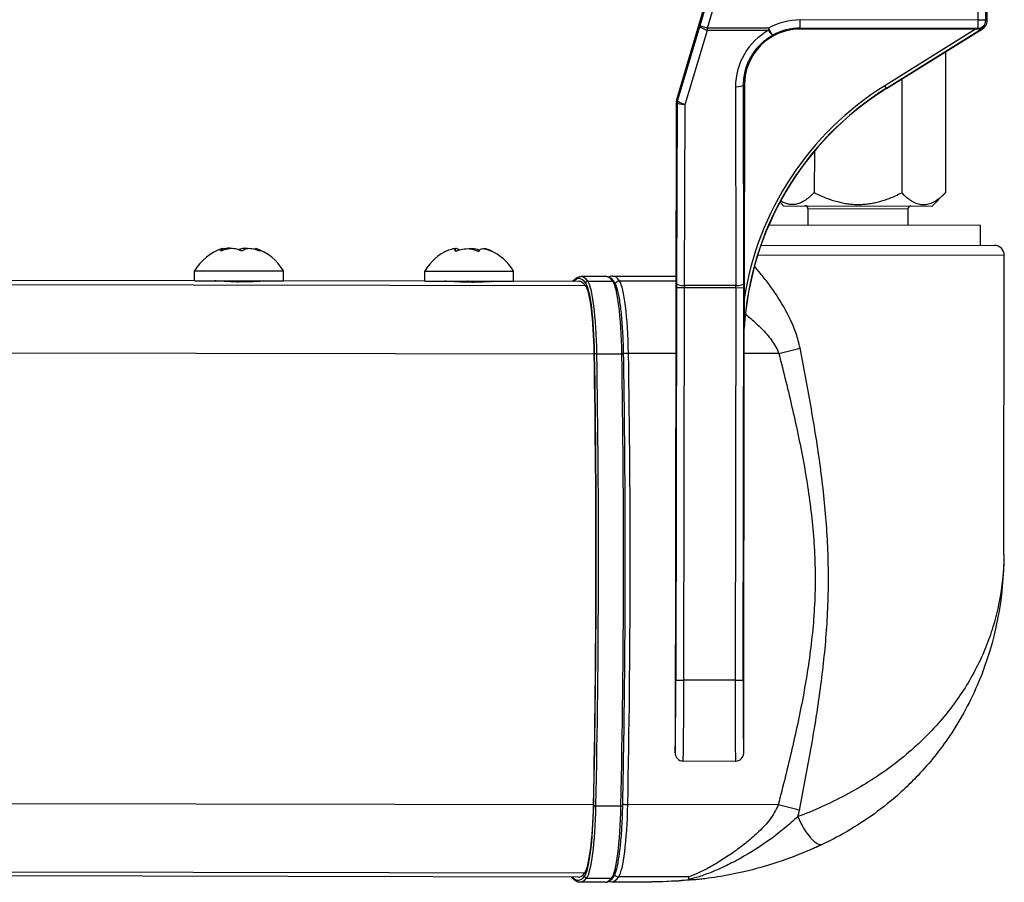
# Model space of a CAD drawing. Units: millimetres. Extents: x -22 to 610438, y -13190 to 3265.
# Drawn here: x 20739 to 20837, y -9569 to -9483 of the extents above; entities that cross this region are included whole.
import ezdxf

# ---------------------------------------------------------------- set-up
doc = ezdxf.new("R2010")
doc.units = ezdxf.units.MM
doc.header["$LTSCALE"] = 5
doc.layers.add('system', color=120, linetype='Continuous', lineweight=25)

msp = doc.modelspace()

# ---------------------------------------------------------------- linework, layer by layer
at = {"layer": 'system'}
for p, q in [((20807.106, -9481.803), (20804.347, -9491.067)), ((20807.161, -9482.046), (20806.662, -9483.723)), ((20835.126, -9483.297), (20835.127, -9482.072)), ((20807.428, -9483.951), (20807.928, -9482.275)), ((20834.205, -9482.314), (20834.204, -9483.174)), ((20835.004, -9483.175), (20835.005, -9482.315)), ((20806.662, -9483.723), (20804.452, -9491.083)), ((20807.428, -9483.951), (20806.662, -9483.723)), ((20807.428, -9484.156), (20807.428, -9483.951)), ((20813.489, -9483.96), (20807.428, -9483.951)), ((20813.878, -9484.659), (20813.489, -9483.96)), ((20813.489, -9483.96), (20813.489, -9484.165)), ((20816.625, -9483.947), (20816.626, -9483.147)), ((20816.625, -9484.042), (20816.625, -9483.947)), ((20816.625, -9483.947), (20834.203, -9483.974)), ((20833.985, -9484.068), (20816.625, -9484.042)), ((20834.204, -9483.174), (20816.626, -9483.147)), ((20825.159, -9489.917), (20834.663, -9483.999)), ((20825.172, -9489.939), (20834.687, -9484.013)), ((20834.204, -9483.174), (20834.203, -9483.974)), ((20834.203, -9483.974), (20834.297, -9484.068)), ((20835.004, -9483.175), (20834.204, -9483.174)), ((20834.663, -9483.999), (20834.687, -9484.013)), ((20835.126, -9483.297), (20835.004, -9483.175)), ((20805.218, -9491.516), (20807.428, -9484.156)), ((20807.428, -9484.156), (20813.489, -9484.165)), ((20833.985, -9484.068), (20825.001, -9489.663)), ((20831.03, -9486.291), (20831, -9500.28)), ((20810.207, -9489.764), (20810.223, -9509.459)), ((20811.089, -9489.561), (20811.007, -9489.561)), ((20811.023, -9509.255), (20811.007, -9489.561)), ((20811.089, -9489.561), (20811.057, -9510.81)), ((20825.159, -9489.917), (20825.001, -9489.663)), ((20826.698, -9488.988), (20826.674, -9500.271)), ((20825.172, -9489.939), (20825.159, -9489.917)), ((20804.314, -9491.294), (20804.217, -9555.751)), ((20804.314, -9491.294), (20804.418, -9491.31)), ((20804.452, -9491.083), (20804.347, -9491.067)), ((20804.418, -9491.31), (20804.35, -9509.245)), ((20805.15, -9509.451), (20805.218, -9491.516)), ((20818.023, -9496.153), (20818.014, -9500.252)), ((20829.697, -9501.577), (20830.997, -9500.283)), ((20814.977, -9501.546), (20814.616, -9501.184)), ((20814.977, -9501.546), (20829.697, -9501.577)), ((20817.386, -9501.851), (20817.383, -9503.445)), ((20827.286, -9501.872), (20817.386, -9501.851)), ((20827.286, -9501.872), (20827.283, -9503.46)), ((20813.521, -9503.439), (20834.47, -9503.471)), ((20834.467, -9505.471), (20834.47, -9503.471)), ((20812.735, -9505.438), (20835.842, -9505.473)), ((20759.198, -9505.961), (20759.198, -9506.007)), ((20759.388, -9505.969), (20759.388, -9505.769)), ((20762.638, -9505.867), (20762.638, -9505.774)), ((20763.056, -9506.01), (20763.056, -9505.967)), ((20782.412, -9505.996), (20782.412, -9506.022)), ((20782.444, -9506.039), (20782.444, -9505.888)), ((20785.966, -9506.017), (20785.966, -9506.001)), ((20836.841, -9506.474), (20812.403, -9506.438)), ((20836.797, -9536.091), (20836.841, -9506.474)), ((20004.884, -9507.827), (20795.351, -9509.46)), ((20756.631, -9508.983), (20042.287, -9507.465)), ((20756.608, -9508.983), (20756.61, -9507.983)), ((20765.408, -9508.996), (20765.41, -9507.996)), ((20779.41, -9509.017), (20779.412, -9508.017)), ((20788.21, -9509.031), (20788.212, -9508.031)), ((20759.358, -9509.033), (20759.358, -9508.987)), ((20760.366, -9509), (20760.356, -9508.989)), ((20779.432, -9509.017), (20765.408, -9508.996)), ((20782.16, -9509.067), (20782.16, -9509.022)), ((20783.635, -9509.034), (20783.632, -9509.024)), ((20794.697, -9509.04), (20788.21, -9509.031)), ((20797.365, -9508.567), (20794.886, -9508.564)), ((20795.564, -9509.008), (20798.043, -9509.012)), ((20798.049, -9508.516), (20804.099, -9508.525)), ((20804.287, -9509.017), (20798.72, -9509.009)), ((20804.349, -9509.655), (20804.291, -9548.551)), ((20804.349, -9509.655), (20805.149, -9509.656)), ((20805.091, -9548.552), (20805.149, -9509.656)), ((20805.149, -9509.656), (20810.223, -9509.664)), ((20810.223, -9509.459), (20805.15, -9509.451)), ((20810.223, -9509.664), (20810.165, -9548.559)), ((20810.223, -9509.664), (20811.023, -9509.665)), ((20810.965, -9548.561), (20811.023, -9509.665)), ((20815.233, -9512.013), (20815.233, -9512.014)), ((20811.017, -9555.761), (20811.08, -9513.704)), ((20811.08, -9513.704), (20811.055, -9513.704)), ((20005.687, -9514.6), (20796.204, -9516.233)), ((20796.467, -9516.219), (20798.945, -9516.223)), ((20804.276, -9516.179), (20799.601, -9516.172)), ((20814.502, -9516.194), (20811.076, -9516.189)), ((20818.62, -9527.447), (20818.62, -9527.447)), ((20818.792, -9528.798), (20818.792, -9528.798)), ((20818.823, -9529.054), (20818.823, -9529.054)), ((20819, -9530.654), (20819, -9530.654)), ((20804.291, -9548.551), (20805.091, -9548.552)), ((20810.165, -9548.559), (20805.091, -9548.552)), ((20810.165, -9548.559), (20810.965, -9548.561)), ((20805.016, -9556.552), (20810.216, -9556.56)), ((20805.017, -9556.551), (20810.215, -9556.558)), ((20822.905, -9558.925), (20822.903, -9558.927)), ((20005.621, -9559.242), (20796.137, -9560.874)), ((20796.38, -9560.997), (20798.858, -9561.001)), ((20814.435, -9560.887), (20799.534, -9560.865)), ((20794.609, -9568.063), (20004.562, -9566.432)), ((20004.767, -9566.013), (20795.264, -9567.645)), ((20797.276, -9568.569), (20794.797, -9568.566)), ((20795.45, -9568.157), (20797.929, -9568.161)), ((20797.959, -9568.516), (20801.925, -9568.522)), ((20805.534, -9568.036), (20798.632, -9568.026))]:
    msp.add_line(p, q, dxfattribs=at)
for centre, radius, start, end in [((20816.616, -9489.569), 5.527, 89.91423, 179.91423), ((20816.616, -9489.569), 6.422, 89.91423, 119.14376), ((20816.616, -9489.569), 5.622, 89.91423, 119.14376), ((20834.204, -9483.174), 0.8, 269.9186, 359.91423), ((20841.032, -9515.404), 30.325, 121.91423, 171.28775), ((20841.032, -9515.404), 30.025, 121.91423, 176.75375), ((20841.032, -9515.404), 30, 121.91423, 176.75244), ((20817.086, -9501.85), 0.3, 359.87776, 89.87776), ((20827.586, -9501.873), 0.3, 89.87776, 179.87776), ((20761.013, -9506.011), 2.25, 179.91423, 179.91423), ((20783.815, -9506.045), 2.25, 179.91423, 179.91423), ((20835.841, -9506.473), 1, 359.91423, 89.91423), ((20761.006, -9510.612), 5.122, 109.01814, 149.12314), ((20761.006, -9510.612), 5.122, 30.70533, 70.81033), ((20783.808, -9510.646), 5.122, 113.66643, 149.12314), ((20783.808, -9510.646), 5.122, 30.70533, 66.16206), ((20805.017, -9555.752), 0.8, 179.91529, 269.91514), ((20810.217, -9555.76), 0.8, 269.91333, 359.91318)]:
    msp.add_arc(centre, radius, start, end, dxfattribs=at)
for centre, major_axis, ratio, start_param, end_param in [((20807.428, -9483.951), (-0.766, 0.23), 0.245853, 0.009003, 1.644082), ((20834.196, -9483.223), (-0.813, 0.452), 0.99995, 2.635468, 2.675998), ((20834.326, -9483.296), (-0.565, 0.567), 0.999924, 2.871704, 3.926953), ((20816.616, -9489.759), (0.01, 6.409), 0.999997, 0.511281, 1.573106), ((20813.489, -9483.96), (0.39, -0.698), 0.128447, 4.937453, 6.274386), ((20833.981, -9484.07), (0.566, -0.001), 0.004624, 0.976951, 1.563395), ((20810.207, -9489.559), (0.8, 0.001), 0.255892, 4.711798, 6.274158), ((20805.114, -9491.296), (0.792, -0.116), 0.999961, 2.997609, 3.285577), ((20805.218, -9491.311), (0.001, 0.8), 0.999963, 1.282828, 1.570796), ((20805.218, -9491.311), (-0.8, 0.003), 0.255892, 0.009027, 1.571387), ((20805.218, -9491.311), (-0.766, 0.23), 0.245853, 0.009003, 1.644082), ((20761.013, -9506.011), (2.25, -0.003), 0.00001, 4.832511, 4.840465), ((20761.013, -9506.011), (2.25, -0.003), 0.00001, 5.880386, 5.888327), ((20783.815, -9506.045), (2.25, -0.003), 0.00001, 5.123009, 5.1309), ((20783.815, -9506.045), (2.25, -0.003), 0.00001, 6.173901, 6.181844), ((20761.01, -9507.99), (-4.4, 0.007), 0.00001, 0.003346, 3.144939), ((20783.812, -9508.024), (-4.4, 0.007), 0.00001, 0.000155, 3.141747), ((20761.008, -9508.99), (-4.4, 0.007), 0.00001, 0.106775, 3.147878), ((20783.81, -9509.024), (-4.4, 0.007), 0.00001, 0.106725, 3.147829), ((20794.642, -9539.053), (0.045, 30.289), 0.131017, 6.112391, 6.418553), ((20794.653, -9539.04), (0.045, 30), 0.131017, 6.116008, 6.283185), ((20794.841, -9539.053), (0.046, 30.489), 0.131017, 6.112391, 6.283185), ((20795.56, -9509.205), (-0.159, -0.121), 0.976956, 4.051488, 5.622284), ((20795.165, -9517.374), (0.012, 8.289), 0.131017, 4.849028, 6.112391), ((20795.363, -9517.374), (0.013, 8.489), 0.131017, 4.849028, 6.112391), ((20797.319, -9539.057), (0.046, 30.489), 0.131017, 6.112391, 6.283185), ((20798.038, -9509.209), (0.159, 0.121), 0.976956, 0, 0.909895), ((20797.841, -9517.378), (0.013, 8.489), 0.131017, 4.849028, 6.112391), ((20798.009, -9535.516), (0.04, 27), 0.131017, 6.092056, 6.283185), ((20798.707, -9509.5), (0.414, 0.28), 0.973327, 0.962979, 1.979038), ((20798.496, -9517.354), (0.013, 8.5), 0.131017, 4.852074, 6.092056), ((20804.363, -9509.655), (-0.002, -1.6), 0.008727, 4.453618, 4.712389), ((20805.15, -9509.247), (-0.8, 0.003), 0.255892, 0.009027, 1.571387), ((20810.223, -9509.254), (0.8, 0.001), 0.255892, 4.711798, 6.274158), ((20811.009, -9509.665), (-0.002, -1.6), 0.008727, 1.570796, 1.829567), ((20795.165, -9517.348), (0.012, 8.001), 0.131017, 4.852501, 6.116008), ((20805.163, -9509.656), (0.001, 0.8), 0.017454, 1.312025, 1.570796), ((20810.209, -9509.664), (0.001, 0.8), 0.017454, 4.712389, 4.97116), ((20775.413, -9538.522), (0.24, 160), 0.131017, 4.572427, 4.852351), ((20796.441, -9516.246), (-0.2, -0.003), 0.13504, 4.579772, 6.150569), ((20775.603, -9538.049), (-0.24, -160.489), 0.131017, 1.427512, 1.707435), ((20778.081, -9538.053), (0.24, 160.489), 0.131017, 4.569104, 4.849028), ((20798.919, -9516.25), (0.2, 0.003), 0.13504, 0, 1.43818), ((20799.536, -9516.242), (0.5, 0.008), 0.138031, 1.438124, 2.556548), ((20778.744, -9538.487), (0.24, 160.5), 0.131017, 4.572704, 4.852074), ((20815.021, -9515.638), (3.88, 0.973), 0.104599, 4.551835, 5.105325), ((20775.405, -9538.049), (0.24, 160.289), 0.131017, 4.569104, 4.849028), ((20804.228, -9548.551), (0.011, 7.2), 0.008727, 3.140623, 4.712389), ((20805.028, -9548.552), (-0.012, -8), 0.007854, 0.017453, 1.570796), ((20810.228, -9548.56), (-0.012, -8), 0.007854, 4.712389, 6.265732), ((20811.028, -9548.561), (0.011, 7.2), 0.008727, 1.570796, 3.142562), ((20795.083, -9559.783), (-0.012, -8.288), 0.131017, 0.164048, 1.427512), ((20795.101, -9559.757), (-0.012, -8), 0.131017, 0.167371, 1.430834), ((20795.281, -9559.783), (-0.013, -8.488), 0.131017, 0.164048, 1.427512), ((20796.354, -9560.968), (-0.2, 0.004), 0.141564, 0.132739, 1.703536), ((20797.76, -9559.787), (-0.013, -8.488), 0.131017, 0.164048, 1.427512), ((20798.433, -9559.68), (-0.013, -8.5), 0.131017, 0.19113, 1.431111), ((20798.833, -9560.972), (0.2, -0.004), 0.141564, 4.845128, 6.283185), ((20799.469, -9560.795), (-0.5, 0.01), 0.138031, 0.524437, 1.703468), ((20814.953, -9561.445), (3.877, -0.985), 0.104599, 1.17786, 1.73135), ((20817.603, -9562.068), (1.283, -2.712), 0.371303, 4.537907, 6.255873), ((20818.439, -9563.884), (0.426, -0.905), 0.309918, 6.256512, 6.283185), ((20794.654, -9538.063), (-0.045, -30), 0.131017, 0, 0.167371), ((20798.62, -9567.535), (-0.414, 0.281), 0.973327, 1.255884, 2.178614), ((20794.645, -9538.076), (-0.045, -30.289), 0.131017, 6.141872, 6.447234), ((20794.843, -9538.076), (-0.046, -30.489), 0.131017, 0, 0.164048), ((20795.446, -9567.96), (0.157, -0.124), 0.97807, 3.821929, 5.392725), ((20797.321, -9538.08), (-0.046, -30.489), 0.131017, 0, 0.164048), ((20797.925, -9567.964), (0.157, -0.124), 0.97807, 5.392725, 6.283185), ((20798, -9541.516), (-0.04, -27), 0.131017, 0, 0.19113)]:
    msp.add_ellipse(centre, major_axis=major_axis, ratio=ratio, start_param=start_param, end_param=end_param, dxfattribs=at)
for points, knots in [([(20834.791, -9483.902), (20834.755, -9483.929), (20834.714, -9483.956), (20834.633, -9483.999), (20834.593, -9484.015), (20834.472, -9484.055), (20834.387, -9484.069), (20834.297, -9484.068)], [0, 0, 0, 0, 0.0001414155, 0.0001414155, 0.000282831, 0.000282831, 0.000565662, 0.000565662, 0.000565662, 0.000565662]), ([(20834.791, -9483.902), (20834.78, -9483.917), (20834.769, -9483.932), (20834.757, -9483.947), (20834.745, -9483.962), (20834.732, -9483.977), (20834.726, -9483.985), (20834.719, -9483.992), (20834.719, -9483.992), (20834.719, -9483.992)], [0.000226658, 0.000226658, 0.000226658, 0.000226658, 0.001600003, 0.001600003, 0.001600003, 0.003159415, 0.003159415, 0.003159415, 0.003172068, 0.003172068, 0.003172068, 0.003172068]), ([(20811.007, -9489.561), (20811.007, -9489.437), (20811.015, -9489.191), (20811.051, -9488.825), (20811.111, -9488.462), (20811.166, -9488.223), (20811.202, -9488.088), (20811.206, -9488.073), (20811.215, -9488.043), (20811.227, -9487.999), (20811.258, -9487.895), (20811.324, -9487.689), (20811.432, -9487.402), (20811.585, -9487.067), (20811.759, -9486.742), (20811.89, -9486.531), (20811.977, -9486.402), (20811.994, -9486.376), (20812.03, -9486.325), (20812.048, -9486.3), (20812.103, -9486.223), (20812.215, -9486.073), (20812.414, -9485.833), (20812.67, -9485.563), (20812.944, -9485.309), (20813.139, -9485.151), (20813.29, -9485.037), (20813.341, -9485), (20813.419, -9484.946), (20813.445, -9484.928), (20813.498, -9484.892), (20813.631, -9484.804), (20813.767, -9484.721), (20813.878, -9484.659)], [0, 0, 0, 0, 0.000383666, 0.000767332, 0.001150998, 0.001534664, 0.001534664, 0.001582622, 0.001582622, 0.001630581, 0.001726497, 0.00191833, 0.002301996, 0.002685662, 0.003069328, 0.003452994, 0.003452994, 0.003548911, 0.003548911, 0.003644827, 0.003644827, 0.00383666, 0.004220327, 0.004603993, 0.004987659, 0.005371325, 0.005371325, 0.005563158, 0.005563158, 0.005659074, 0.005659074, 0.005754991, 0.006138657, 0.006138657, 0.006138657, 0.006138657]), ([(20759.213, -9506.008), (20759.207, -9506.008), (20759.201, -9506.007), (20759.185, -9506.005), (20759.179, -9506), (20759.177, -9505.995), (20759.176, -9505.99), (20759.179, -9505.982), (20759.189, -9505.969), (20759.194, -9505.965), (20759.198, -9505.961)], [-0.00988345, -0.00988345, -0.00988345, -0.00988345, -0.00678733, -0.00678733, 0, 0, 0, 0.00719858, 0.00719858, 0.01027968, 0.01027968, 0.01027968, 0.01027968]), ([(20759.337, -9505.77), (20759.342, -9505.768), (20759.346, -9505.766), (20759.395, -9505.752), (20759.4, -9505.767), (20759.332, -9505.844), (20759.273, -9505.897), (20759.198, -9505.961)], [-0.1294731, -0.1294731, -0.1294731, -0.1294731, -0.1237583, -0.1237583, -0.0618792, -0.0618792, -0.0117655, -0.0117655, -0.0117655, -0.0117655]), ([(20759.405, -9505.962), (20759.395, -9505.966), (20759.385, -9505.97), (20759.351, -9505.982), (20759.327, -9505.99), (20759.305, -9505.995), (20759.284, -9506.001), (20759.263, -9506.005), (20759.237, -9506.007), (20759.23, -9506.008), (20759.224, -9506.008)], [-0.0102745, -0.0102745, -0.0102745, -0.0102745, -0.00712971, -0.00712971, 0, 0, 0, 0.0068571, 0.0068571, 0.00988942, 0.00988942, 0.00988942, 0.00988942]), ([(20760.175, -9505.771), (20760.161, -9505.769), (20760.148, -9505.768), (20759.982, -9505.753), (20759.793, -9505.767), (20759.525, -9505.824), (20759.457, -9505.842), (20759.388, -9505.862)], [-0.12947331, -0.12947331, -0.12947331, -0.12947331, -0.12375834, -0.12375834, -0.06187917, -0.06187917, -0.04099239, -0.04099239, -0.04099239, -0.04099239]), ([(20759.405, -9505.962), (20759.463, -9505.938), (20759.523, -9505.916), (20759.798, -9505.824), (20760.024, -9505.78), (20760.426, -9505.754), (20760.621, -9505.769), (20760.914, -9505.847), (20761.024, -9505.9), (20761.108, -9505.964)], [-0.2067673, -0.2067673, -0.2067673, -0.2067673, -0.1885855, -0.1885855, -0.1237583, -0.1237583, -0.0618792, -0.0618792, -0.0117655, -0.0117655, -0.0117655, -0.0117655]), ([(20761.851, -9505.773), (20761.833, -9505.772), (20761.815, -9505.77), (20761.6, -9505.756), (20761.406, -9505.77), (20761.157, -9505.835), (20761.08, -9505.866), (20761.013, -9505.902)], [-0.1294732, -0.1294732, -0.1294732, -0.1294732, -0.1237583, -0.1237583, -0.0618792, -0.0618792, -0.0289149, -0.0289149, -0.0289149, -0.0289149]), ([(20761.282, -9506.011), (20761.271, -9506.011), (20761.26, -9506.01), (20761.226, -9506.008), (20761.203, -9506.003), (20761.183, -9505.998), (20761.162, -9505.992), (20761.142, -9505.985), (20761.119, -9505.972), (20761.113, -9505.968), (20761.108, -9505.964)], [-0.00988345, -0.00988345, -0.00988345, -0.00988345, -0.00678733, -0.00678733, 0, 0, 0, 0.00719858, 0.00719858, 0.01027968, 0.01027968, 0.01027968, 0.01027968]), ([(20761.449, -9505.965), (20761.445, -9505.969), (20761.441, -9505.973), (20761.426, -9505.985), (20761.41, -9505.993), (20761.392, -9505.998), (20761.375, -9506.004), (20761.354, -9506.008), (20761.321, -9506.011), (20761.31, -9506.011), (20761.3, -9506.011)], [-0.0102745, -0.0102745, -0.0102745, -0.0102745, -0.00712971, -0.00712971, 0, 0, 0, 0.0068571, 0.0068571, 0.00988942, 0.00988942, 0.00988942, 0.00988942]), ([(20761.449, -9505.965), (20761.467, -9505.941), (20761.488, -9505.919), (20761.601, -9505.827), (20761.734, -9505.782), (20762.045, -9505.756), (20762.234, -9505.771), (20762.595, -9505.849), (20762.764, -9505.903), (20762.922, -9505.967)], [-0.2067673, -0.2067673, -0.2067673, -0.2067673, -0.1885855, -0.1885855, -0.1237583, -0.1237583, -0.0618792, -0.0618792, -0.0117655, -0.0117655, -0.0117655, -0.0117655]), ([(20763.056, -9505.967), (20763.016, -9505.943), (20762.978, -9505.921), (20762.816, -9505.829), (20762.723, -9505.784), (20762.652, -9505.763), (20762.639, -9505.764), (20762.639, -9505.774)], [-0.2067673, -0.2067673, -0.2067673, -0.2067673, -0.1885855, -0.1885855, -0.1237583, -0.1237583, -0.0895829, -0.0895829, -0.0895829, -0.0895829]), ([(20763.082, -9506.014), (20763.078, -9506.014), (20763.073, -9506.013), (20763.053, -9506.01), (20763.036, -9506.006), (20763.018, -9506.001), (20762.999, -9505.995), (20762.976, -9505.988), (20762.943, -9505.975), (20762.933, -9505.971), (20762.922, -9505.967)], [-0.00988345, -0.00988345, -0.00988345, -0.00988345, -0.00678733, -0.00678733, 0, 0, 0, 0.00712971, 0.00712971, 0.0102745, 0.0102745, 0.0102745, 0.0102745]), ([(20763.056, -9505.967), (20763.063, -9505.971), (20763.069, -9505.975), (20763.088, -9505.988), (20763.096, -9505.995), (20763.1, -9506.001), (20763.104, -9506.006), (20763.104, -9506.01), (20763.096, -9506.013), (20763.093, -9506.014), (20763.089, -9506.014)], [-0.0102745, -0.0102745, -0.0102745, -0.0102745, -0.00712971, -0.00712971, 0, 0, 0, 0.00678733, 0.00678733, 0.00988345, 0.00988345, 0.00988345, 0.00988345]), ([(20781.752, -9505.955), (20781.772, -9505.946), (20781.792, -9505.937), (20781.984, -9505.857), (20782.134, -9505.813), (20782.34, -9505.787), (20782.409, -9505.801), (20782.453, -9505.879), (20782.444, -9505.932), (20782.412, -9505.996)], [-0.1960985, -0.1960985, -0.1960985, -0.1960985, -0.1885855, -0.1885855, -0.1237583, -0.1237583, -0.0618792, -0.0618792, -0.0117655, -0.0117655, -0.0117655, -0.0117655]), ([(20782.783, -9505.956), (20782.781, -9505.947), (20782.779, -9505.939), (20782.748, -9505.859), (20782.674, -9505.814), (20782.51, -9505.793), (20782.444, -9505.794), (20782.369, -9505.802)], [-0.1960985, -0.1960985, -0.1960985, -0.1960985, -0.1885855, -0.1885855, -0.1237583, -0.1237583, -0.0916089, -0.0916089, -0.0916089, -0.0916089]), ([(20782.482, -9506.043), (20782.473, -9506.043), (20782.465, -9506.042), (20782.441, -9506.039), (20782.429, -9506.035), (20782.421, -9506.03), (20782.412, -9506.024), (20782.408, -9506.017), (20782.409, -9506.004), (20782.41, -9506), (20782.412, -9505.996)], [-0.00988345, -0.00988345, -0.00988345, -0.00988345, -0.00678733, -0.00678733, 0, 0, 0, 0.00719858, 0.00719858, 0.01027968, 0.01027968, 0.01027968, 0.01027968]), ([(20782.69, -9505.996), (20782.681, -9506.001), (20782.671, -9506.005), (20782.639, -9506.017), (20782.615, -9506.025), (20782.592, -9506.03), (20782.569, -9506.036), (20782.546, -9506.04), (20782.514, -9506.042), (20782.505, -9506.043), (20782.497, -9506.043)], [-0.0102745, -0.0102745, -0.0102745, -0.0102745, -0.00712971, -0.00712971, 0, 0, 0, 0.0068571, 0.0068571, 0.00988942, 0.00988942, 0.00988942, 0.00988942]), ([(20782.69, -9505.996), (20782.742, -9505.973), (20782.796, -9505.951), (20783.051, -9505.859), (20783.274, -9505.815), (20783.696, -9505.789), (20783.912, -9505.803), (20784.265, -9505.882), (20784.408, -9505.935), (20784.527, -9505.999)], [-0.2067673, -0.2067673, -0.2067673, -0.2067673, -0.1885855, -0.1885855, -0.1237583, -0.1237583, -0.0618792, -0.0618792, -0.0117655, -0.0117655, -0.0117655, -0.0117655]), ([(20784.846, -9505.959), (20784.824, -9505.95), (20784.801, -9505.942), (20784.579, -9505.861), (20784.356, -9505.816), (20784.033, -9505.795), (20783.923, -9505.796), (20783.815, -9505.804)], [-0.1960984, -0.1960984, -0.1960984, -0.1960984, -0.1885855, -0.1885855, -0.1237583, -0.1237583, -0.0916087, -0.0916087, -0.0916087, -0.0916087]), ([(20784.718, -9506.046), (20784.709, -9506.046), (20784.698, -9506.046), (20784.664, -9506.043), (20784.64, -9506.039), (20784.619, -9506.033), (20784.595, -9506.028), (20784.572, -9506.02), (20784.543, -9506.007), (20784.535, -9506.003), (20784.527, -9505.999)], [-0.00988345, -0.00988345, -0.00988345, -0.00988345, -0.00678733, -0.00678733, 0, 0, 0, 0.00719858, 0.00719858, 0.01027968, 0.01027968, 0.01027968, 0.01027968]), ([(20784.841, -9506), (20784.841, -9506.004), (20784.84, -9506.008), (20784.834, -9506.02), (20784.824, -9506.028), (20784.812, -9506.034), (20784.799, -9506.039), (20784.782, -9506.043), (20784.754, -9506.046), (20784.744, -9506.046), (20784.735, -9506.046)], [-0.0102745, -0.0102745, -0.0102745, -0.0102745, -0.00712971, -0.00712971, 0, 0, 0, 0.0068571, 0.0068571, 0.00988942, 0.00988942, 0.00988942, 0.00988942]), ([(20784.841, -9506), (20784.842, -9505.976), (20784.846, -9505.954), (20784.881, -9505.862), (20784.955, -9505.817), (20785.171, -9505.791), (20785.318, -9505.806), (20785.627, -9505.884), (20785.78, -9505.937), (20785.93, -9506.001)], [-0.2067673, -0.2067673, -0.2067673, -0.2067673, -0.1885855, -0.1885855, -0.1237583, -0.1237583, -0.0618792, -0.0618792, -0.0117655, -0.0117655, -0.0117655, -0.0117655]), ([(20785.966, -9506.001), (20785.915, -9505.977), (20785.865, -9505.955), (20785.646, -9505.863), (20785.496, -9505.818), (20785.338, -9505.797), (20785.295, -9505.798), (20785.261, -9505.806)], [-0.2067673, -0.2067673, -0.2067673, -0.2067673, -0.1885855, -0.1885855, -0.1237583, -0.1237583, -0.0916088, -0.0916088, -0.0916088, -0.0916088]), ([(20786.051, -9506.048), (20786.05, -9506.048), (20786.048, -9506.048), (20786.038, -9506.045), (20786.026, -9506.041), (20786.012, -9506.035), (20785.998, -9506.03), (20785.979, -9506.022), (20785.949, -9506.01), (20785.939, -9506.005), (20785.93, -9506.001)], [-0.00988345, -0.00988345, -0.00988345, -0.00988345, -0.00678733, -0.00678733, 0, 0, 0, 0.00712971, 0.00712971, 0.0102745, 0.0102745, 0.0102745, 0.0102745]), ([(20785.966, -9506.001), (20785.975, -9506.005), (20785.983, -9506.01), (20786.009, -9506.022), (20786.024, -9506.03), (20786.035, -9506.035), (20786.044, -9506.041), (20786.051, -9506.045), (20786.054, -9506.048), (20786.054, -9506.048), (20786.053, -9506.048)], [-0.0102745, -0.0102745, -0.0102745, -0.0102745, -0.00712971, -0.00712971, 0, 0, 0, 0.00678733, 0.00678733, 0.00988345, 0.00988345, 0.00988345, 0.00988345]), ([(20816.601, -9515.641), (20816.505, -9515.151), (20816.372, -9514.676), (20816.053, -9513.749), (20815.864, -9513.295), (20815.243, -9511.974), (20814.763, -9511.157), (20813.997, -9510), (20813.734, -9509.626), (20813.196, -9508.901), (20812.922, -9508.551), (20812.458, -9507.988), (20812.268, -9507.765), (20812.078, -9507.55)], [0, 0, 0, 0, 0.001487766, 0.001487766, 0.002975533, 0.002975533, 0.005951066, 0.005951066, 0.007438832, 0.007438832, 0.008926599, 0.008926599, 0.009962261, 0.009962261, 0.009962261, 0.009962261]), ([(20763.366, -9508.993), (20763.375, -9508.993), (20763.382, -9508.994), (20763.427, -9508.995), (20763.41, -9509.002), (20763.244, -9509.022), (20763.096, -9509.036), (20762.73, -9509.062), (20762.487, -9509.075), (20761.932, -9509.093), (20761.622, -9509.098), (20761.024, -9509.097), (20760.697, -9509.092), (20760.079, -9509.071), (20759.787, -9509.057), (20759.309, -9509.03), (20759.091, -9509.016), (20758.77, -9508.995), (20758.669, -9508.988), (20758.623, -9508.986), (20758.619, -9508.986), (20758.615, -9508.986)], [0.3482971, 0.3482971, 0.3482971, 0.3482971, 0.3617589, 0.3617589, 0.4522143, 0.4522143, 0.5426697, 0.5426697, 0.6331219, 0.6331219, 0.723574, 0.723574, 0.8140216, 0.8140216, 0.9044692, 0.9044692, 0.9949291, 0.9949291, 1.0853891, 1.0853891, 1.0988509, 1.0988509, 1.0988509, 1.0988509]), ([(20763.041, -9509.005), (20763.056, -9509.005), (20763.072, -9509.004), (20763.222, -9508.997), (20763.317, -9508.993), (20763.366, -9508.993)], [1.71022643, 1.71022643, 1.71022643, 1.71022643, 1.71846838, 1.71846838, 1.79544509, 1.79544509, 1.79544509, 1.79544509]), ([(20786.168, -9509.028), (20786.176, -9509.028), (20786.184, -9509.028), (20786.229, -9509.029), (20786.211, -9509.036), (20786.046, -9509.056), (20785.898, -9509.07), (20785.532, -9509.096), (20785.288, -9509.109), (20784.734, -9509.127), (20784.423, -9509.132), (20783.825, -9509.131), (20783.499, -9509.126), (20782.881, -9509.105), (20782.589, -9509.091), (20782.111, -9509.065), (20781.893, -9509.05), (20781.572, -9509.029), (20781.47, -9509.022), (20781.425, -9509.021), (20781.42, -9509.02), (20781.417, -9509.02)], [0.3482971, 0.3482971, 0.3482971, 0.3482971, 0.3617589, 0.3617589, 0.4522143, 0.4522143, 0.5426697, 0.5426697, 0.6331219, 0.6331219, 0.723574, 0.723574, 0.8140216, 0.8140216, 0.9044692, 0.9044692, 0.9949291, 0.9949291, 1.0853891, 1.0853891, 1.0988509, 1.0988509, 1.0988509, 1.0988509]), ([(20794.085, -9509.039), (20794.131, -9508.982), (20794.177, -9508.929), (20794.274, -9508.832), (20794.324, -9508.788), (20794.428, -9508.71), (20794.481, -9508.677), (20794.592, -9508.622), (20794.649, -9508.6), (20794.766, -9508.571), (20794.826, -9508.563), (20794.886, -9508.564)], [6.1168207, 6.1168207, 6.1168207, 6.1168207, 6.1487791, 6.1487791, 6.18155, 6.18155, 6.2143208, 6.2143208, 6.2470917, 6.2470917, 6.2798625, 6.2798625, 6.2798625, 6.2798625]), ([(20798.198, -9509.088), (20798.149, -9509.024), (20798.1, -9508.966), (20797.999, -9508.859), (20797.947, -9508.812), (20797.84, -9508.728), (20797.785, -9508.691), (20797.671, -9508.631), (20797.611, -9508.608), (20797.49, -9508.576), (20797.427, -9508.567), (20797.365, -9508.567)], [6.1157139, 6.1157139, 6.1157139, 6.1157139, 6.1498728, 6.1498728, 6.1840316, 6.1840316, 6.2181904, 6.2181904, 6.2523492, 6.2523492, 6.2865081, 6.2865081, 6.2865081, 6.2865081]), ([(20798.049, -9508.516), (20797.956, -9508.516), (20797.863, -9508.53), (20797.722, -9508.571), (20797.671, -9508.591), (20797.621, -9508.614)], [1.57079633, 1.57079633, 1.57079633, 1.57079633, 1.60902228, 1.60902228, 1.63250917, 1.63250917, 1.63250917, 1.63250917]), ([(20799.119, -9516.247), (20799.107, -9515.553), (20799.084, -9514.871), (20799.017, -9513.574), (20798.972, -9512.959), (20798.863, -9511.833), (20798.8, -9511.323), (20798.657, -9510.438), (20798.577, -9510.064), (20798.405, -9509.467), (20798.317, -9509.246), (20798.198, -9509.088)], [4.852351, 4.852351, 4.852351, 4.852351, 5.105023, 5.105023, 5.357696, 5.357696, 5.610369, 5.610369, 5.863041, 5.863041, 6.115714, 6.115714, 6.115714, 6.115714]), ([(20811.057, -9510.81), (20811.056, -9511.298), (20811.056, -9511.786), (20811.055, -9512.516), (20811.055, -9512.759), (20811.055, -9513.122), (20811.055, -9513.243), (20811.055, -9513.424), (20811.055, -9513.484), (20811.055, -9513.573), (20811.055, -9513.602), (20811.055, -9513.646), (20811.055, -9513.66), (20811.055, -9513.68), (20811.055, -9513.687), (20811.055, -9513.698), (20811.055, -9513.704), (20811.055, -9513.704)], [0, 0, 0, 0, 0.00146397, 0.00146397, 0.002195956, 0.002195956, 0.002561948, 0.002561948, 0.002744945, 0.002744945, 0.002836443, 0.002836443, 0.002882192, 0.002882192, 0.002905066, 0.002905066, 0.002927941, 0.002927941, 0.002927941, 0.002927941]), ([(20811.193, -9512.3), (20811.366, -9512.438), (20811.539, -9512.579), (20812.079, -9513.036), (20812.442, -9513.366), (20812.964, -9513.895), (20813.134, -9514.078), (20813.464, -9514.459), (20813.623, -9514.657), (20814.068, -9515.27), (20814.325, -9515.706), (20814.502, -9516.194)], [0.00797503, 0.00797503, 0.00797503, 0.00797503, 0.008678336, 0.008678336, 0.010202846, 0.010202846, 0.010965101, 0.010965101, 0.011727356, 0.011727356, 0.013251866, 0.013251866, 0.013251866, 0.013251866]), ([(20814.502, -9516.194), (20814.972, -9518.028), (20815.426, -9519.865), (20816.271, -9523.55), (20816.662, -9525.399), (20817.332, -9529.114), (20817.611, -9530.981), (20817.996, -9534.742), (20818.101, -9536.636), (20818.098, -9538.546)], [0, 0, 0, 0, 0.00566573, 0.00566573, 0.01133146, 0.01133146, 0.01699718, 0.01699718, 0.02266291, 0.02266291, 0.02266291, 0.02266291]), ([(20816.532, -9561.448), (20816.908, -9559.561), (20817.271, -9557.672), (20817.946, -9553.887), (20818.258, -9551.99), (20818.793, -9548.185), (20819.015, -9546.276), (20819.326, -9542.441), (20819.412, -9540.514), (20819.417, -9537.609), (20819.399, -9536.638), (20819.323, -9534.703), (20819.265, -9533.739), (20819.042, -9530.852), (20818.825, -9528.937), (20818.301, -9525.121), (20817.994, -9523.219), (20817.33, -9519.424), (20816.972, -9517.531), (20816.601, -9515.641)], [0, 0, 0, 0, 0.00576691, 0.00576691, 0.01153382, 0.01153382, 0.01730074, 0.01730074, 0.02306765, 0.02306765, 0.0259511, 0.0259511, 0.02883456, 0.02883456, 0.03460147, 0.03460147, 0.04036838, 0.04036838, 0.04613529, 0.04613529, 0.04613529, 0.04613529]), ([(20799.033, -9560.976), (20799.093, -9558.015), (20799.142, -9555.042), (20799.22, -9549.082), (20799.247, -9546.094), (20799.281, -9540.114), (20799.287, -9537.121), (20799.276, -9531.139), (20799.26, -9528.15), (20799.206, -9522.186), (20799.168, -9519.211), (20799.119, -9516.247)], [4.5724271, 4.5724271, 4.5724271, 4.5724271, 4.6284118, 4.6284118, 4.6843966, 4.6843966, 4.7403814, 4.7403814, 4.7963661, 4.7963661, 4.8523509, 4.8523509, 4.8523509, 4.8523509]), ([(20836.797, -9536.091), (20836.796, -9536.663), (20836.775, -9537.234), (20836.637, -9539.201), (20836.421, -9540.589), (20835.993, -9542.32), (20835.899, -9542.666), (20835.695, -9543.358), (20835.585, -9543.704), (20835.23, -9544.736), (20834.963, -9545.415), (20834.065, -9547.427), (20833.342, -9548.735), (20832.044, -9550.655), (20831.576, -9551.288), (20830.559, -9552.541), (20830.018, -9553.152), (20828.303, -9554.931), (20827.036, -9556.048), (20824.914, -9557.627), (20824.182, -9558.127), (20822.68, -9559.074), (20821.908, -9559.521), (20820.324, -9560.363), (20819.531, -9560.748), (20817.953, -9561.453), (20817.168, -9561.774), (20816.388, -9562.066)], [0.00309643, 0.00309643, 0.00309643, 0.00309643, 0.0052445, 0.0052445, 0.01052482, 0.01052482, 0.0118449, 0.0118449, 0.01316499, 0.01316499, 0.01580515, 0.01580515, 0.02108548, 0.02108548, 0.02372564, 0.02372564, 0.0263658, 0.0263658, 0.03164613, 0.03164613, 0.03428629, 0.03428629, 0.03692645, 0.03692645, 0.03956662, 0.03956662, 0.04220678, 0.04220678, 0.04220678, 0.04220678]), ([(20836.797, -9536.086), (20836.791, -9540.348), (20835.992, -9544.673), (20833.527, -9550.565), (20832.568, -9552.364), (20830.502, -9555.431), (20829.458, -9556.743), (20827.358, -9558.969), (20826.332, -9559.92), (20823.581, -9562.14), (20821.715, -9563.342), (20819.882, -9564.288)], [0, 0, 0, 0, 1.459535, 1.459535, 2.117635, 2.117635, 2.637361, 2.637361, 3.057828, 3.057828, 3.700098, 3.700098, 3.700098, 3.700098]), ([(20818.098, -9538.546), (20818.096, -9539.494), (20818.069, -9540.448), (20817.963, -9542.351), (20817.885, -9543.297), (20817.586, -9546.124), (20817.301, -9547.992), (20816.619, -9551.706), (20816.223, -9553.552), (20815.368, -9557.229), (20814.909, -9559.06), (20814.435, -9560.887)], [0.02266291, 0.02266291, 0.02266291, 0.02266291, 0.02547272, 0.02547272, 0.02828254, 0.02828254, 0.03390216, 0.03390216, 0.03952178, 0.03952178, 0.04514141, 0.04514141, 0.04514141, 0.04514141]), ([(20805.016, -9556.552), (20805.015, -9556.552), (20805.014, -9556.552), (20805.013, -9556.552), (20805.012, -9556.552), (20805.011, -9556.552), (20805.01, -9556.552), (20805.009, -9556.552), (20805.008, -9556.552), (20805.007, -9556.552), (20805.006, -9556.552), (20805.004, -9556.552), (20805.002, -9556.552), (20805.001, -9556.552), (20804.999, -9556.552), (20804.998, -9556.551), (20804.996, -9556.551), (20804.996, -9556.551), (20804.995, -9556.551), (20804.994, -9556.551), (20804.994, -9556.551), (20804.995, -9556.551), (20804.995, -9556.551), (20804.995, -9556.551), (20804.996, -9556.551), (20804.997, -9556.551), (20804.999, -9556.551), (20805, -9556.551), (20805.002, -9556.551), (20805.003, -9556.551), (20805.005, -9556.551), (20805.005, -9556.551), (20805.007, -9556.551), (20805.008, -9556.551), (20805.01, -9556.551), (20805.011, -9556.551), (20805.013, -9556.551), (20805.014, -9556.551), (20805.015, -9556.551), (20805.016, -9556.551), (20805.017, -9556.551)], [0, 0, 0, 0, 0.0000024345, 0.0000024345, 0.0000048689, 0.0000048689, 0.0000073034, 0.0000073034, 0.0000097378, 0.0000097378, 0.0000146067, 0.0000146067, 0.0000194757, 0.0000292135, 0.0000292135, 0.0000389513, 0.0000389513, 0.000058427, 0.000058427, 0.0000779027, 0.0000779027, 0.0000876405, 0.0000876405, 0.0000973783, 0.0000973783, 0.000116854, 0.000116854, 0.0001265918, 0.0001265918, 0.0001363296, 0.0001363296, 0.0001411986, 0.0001411986, 0.0001460675, 0.0001460675, 0.0001509364, 0.0001509364, 0.0001533708, 0.0001533708, 0.0001558053, 0.0001558053, 0.0001558053, 0.0001558053]), ([(20810.215, -9556.558), (20810.216, -9556.558), (20810.216, -9556.558), (20810.218, -9556.558), (20810.219, -9556.558), (20810.22, -9556.558), (20810.221, -9556.558), (20810.222, -9556.558), (20810.222, -9556.558), (20810.224, -9556.558), (20810.225, -9556.558), (20810.226, -9556.558), (20810.229, -9556.558), (20810.23, -9556.559), (20810.232, -9556.559), (20810.233, -9556.559), (20810.235, -9556.559), (20810.236, -9556.559), (20810.237, -9556.559), (20810.237, -9556.559), (20810.238, -9556.559), (20810.237, -9556.559), (20810.236, -9556.559), (20810.235, -9556.559), (20810.234, -9556.559), (20810.233, -9556.559), (20810.231, -9556.559), (20810.23, -9556.559), (20810.228, -9556.559), (20810.227, -9556.559), (20810.226, -9556.559), (20810.225, -9556.559), (20810.223, -9556.56), (20810.222, -9556.56), (20810.22, -9556.56), (20810.219, -9556.56), (20810.218, -9556.56), (20810.217, -9556.56), (20810.216, -9556.56)], [0, 0, 0, 0, 0.0000024339, 0.0000024339, 0.0000048678, 0.0000048678, 0.0000073017, 0.0000073017, 0.0000097356, 0.0000097356, 0.0000146034, 0.0000146034, 0.0000194713, 0.0000292069, 0.0000292069, 0.0000389425, 0.0000389425, 0.0000584138, 0.0000584138, 0.0000778851, 0.0000778851, 0.0000973563, 0.0000973563, 0.0001168276, 0.0001168276, 0.0001265632, 0.0001265632, 0.0001362988, 0.0001362988, 0.0001411667, 0.0001411667, 0.0001460345, 0.0001460345, 0.0001509023, 0.0001509023, 0.0001533362, 0.0001533362, 0.0001557701, 0.0001557701, 0.0001557701, 0.0001557701]), ([(20798.081, -9568.088), (20798.203, -9567.934), (20798.292, -9567.717), (20798.467, -9567.129), (20798.548, -9566.759), (20798.694, -9565.881), (20798.76, -9565.375), (20798.873, -9564.256), (20798.92, -9563.643), (20798.993, -9562.35), (20799.018, -9561.669), (20799.033, -9560.976)], [3.308964, 3.308964, 3.308964, 3.308964, 3.561657, 3.561657, 3.814349, 3.814349, 4.067042, 4.067042, 4.319734, 4.319734, 4.572427, 4.572427, 4.572427, 4.572427]), ([(20814.435, -9560.887), (20814.338, -9561.152), (20814.217, -9561.4), (20813.943, -9561.875), (20813.79, -9562.101), (20813.296, -9562.756), (20812.921, -9563.161), (20812.147, -9563.913), (20811.747, -9564.262), (20810.934, -9564.921), (20810.521, -9565.231), (20809.693, -9565.82), (20809.275, -9566.099), (20808.46, -9566.613), (20808.061, -9566.85), (20807.284, -9567.28), (20806.907, -9567.473), (20806.183, -9567.805), (20805.843, -9567.94), (20805.534, -9568.036)], [0, 0, 0, 0, 0.00082953, 0.00082953, 0.00165906, 0.00165906, 0.00331812, 0.00331812, 0.00497717, 0.00497717, 0.00663623, 0.00663623, 0.00829529, 0.00829529, 0.00995435, 0.00995435, 0.0116134, 0.0116134, 0.01327246, 0.01327246, 0.01327246, 0.01327246]), ([(20816.388, -9562.066), (20815.951, -9562.458), (20815.502, -9562.852), (20814.586, -9563.609), (20814.119, -9563.973), (20812.697, -9565.005), (20811.722, -9565.62), (20810.254, -9566.438), (20809.761, -9566.694), (20808.8, -9567.158), (20808.33, -9567.367), (20807.65, -9567.642), (20807.428, -9567.727), (20806.996, -9567.882), (20806.786, -9567.952), (20806.195, -9568.133), (20805.844, -9568.218), (20805.598, -9568.25)], [0, 0, 0, 0, 0.00184295, 0.00184295, 0.0036859, 0.0036859, 0.00737179, 0.00737179, 0.00921474, 0.00921474, 0.01105769, 0.01105769, 0.01197916, 0.01197916, 0.01290063, 0.01290063, 0.01474358, 0.01474358, 0.01474358, 0.01474358]), ([(20818.865, -9564.789), (20818.767, -9564.835), (20818.669, -9564.881), (20818.553, -9564.934), (20818.535, -9564.943), (20818.451, -9564.982), (20818.386, -9565.012), (20818.113, -9565.137), (20817.906, -9565.229), (20817.701, -9565.319)], [0, 0, 0, 0, 0.0341221, 0.0341221, 0.0405278, 0.0405278, 0.0634456, 0.0634456, 0.1367078, 0.1367078, 0.1367078, 0.1367078]), ([(20818.857, -9564.792), (20818.556, -9564.933), (20818.264, -9565.068), (20817.886, -9565.238), (20817.793, -9565.279), (20817.701, -9565.319)], [0, 0, 0, 0, 0.001028194, 0.001028194, 0.001366466, 0.001366466, 0.001366466, 0.001366466]), ([(20817.694, -9565.322), (20815.565, -9566.252), (20813.283, -9567.015), (20810.162, -9567.735), (20809.292, -9567.902), (20808.014, -9568.104), (20807.58, -9568.163), (20806.97, -9568.237), (20806.768, -9568.26), (20806.5, -9568.286), (20806.416, -9568.294), (20806.261, -9568.307), (20806.194, -9568.313), (20806.104, -9568.317)], [0, 0, 0, 0, 0.727181, 0.727181, 1.006644, 1.006644, 1.152263, 1.152263, 1.229471, 1.229471, 1.269953, 1.269953, 1.310746, 1.310746, 1.310746, 1.310746]), ([(20794.797, -9568.566), (20794.735, -9568.566), (20794.672, -9568.557), (20794.551, -9568.525), (20794.491, -9568.502), (20794.377, -9568.442), (20794.322, -9568.406), (20794.215, -9568.322), (20794.163, -9568.274), (20794.067, -9568.172), (20794.022, -9568.12), (20793.978, -9568.063)], [3.1382699, 3.1382699, 3.1382699, 3.1382699, 3.1724087, 3.1724087, 3.2065475, 3.2065475, 3.2406863, 3.2406863, 3.2748251, 3.2748251, 3.3058641, 3.3058641, 3.3058641, 3.3058641]), ([(20797.276, -9568.569), (20797.336, -9568.569), (20797.396, -9568.562), (20797.513, -9568.533), (20797.57, -9568.511), (20797.681, -9568.456), (20797.735, -9568.422), (20797.838, -9568.344), (20797.888, -9568.3), (20797.987, -9568.202), (20798.034, -9568.147), (20798.081, -9568.088)], [3.1449154, 3.1449154, 3.1449154, 3.1449154, 3.1777251, 3.1777251, 3.2105348, 3.2105348, 3.2433445, 3.2433445, 3.2761542, 3.2761542, 3.3089639, 3.3089639, 3.3089639, 3.3089639]), ([(20797.657, -9568.467), (20797.667, -9568.47), (20797.676, -9568.473), (20797.774, -9568.502), (20797.866, -9568.516), (20797.959, -9568.516)], [4.66981468, 4.66981468, 4.66981468, 4.66981468, 4.67416303, 4.67416303, 4.71238898, 4.71238898, 4.71238898, 4.71238898]), ([(20805.598, -9568.25), (20805.608, -9568.263), (20805.628, -9568.275), (20805.702, -9568.297), (20805.756, -9568.307), (20805.833, -9568.313)], [0, 0, 0, 0, 0.0002827807, 0.0002827807, 0.0005655615, 0.0005655615, 0.0005655615, 0.0005655615])]:
    msp.add_open_spline(points, degree=3, knots=knots, dxfattribs=at)
for points in [[(20834.791, -9483.902), (20834.751, -9483.938), (20834.708, -9483.97), (20834.663, -9483.999)], [(20760.366, -9509), (20760.554, -9509.031), (20760.756, -9509.063), (20760.959, -9509.095)], [(20762.694, -9508.992), (20762.805, -9509.009), (20762.905, -9509.026), (20762.991, -9509.043)], [(20763.012, -9508.993), (20763.044, -9509.007), (20763.075, -9509.02), (20763.107, -9509.034)], [(20783.635, -9509.034), (20783.842, -9509.067), (20784.051, -9509.099), (20784.251, -9509.132)], [(20785.918, -9509.027), (20785.961, -9509.037), (20786, -9509.047), (20786.033, -9509.056)], [(20785.988, -9509.027), (20786.009, -9509.036), (20786.03, -9509.046), (20786.051, -9509.055)], [(20785.999, -9509.032), (20786.077, -9509.029), (20786.134, -9509.028), (20786.168, -9509.028)], [(20804.099, -9508.525), (20804.159, -9508.525), (20804.222, -9508.524), (20804.288, -9508.52)], [(20804.099, -9508.525), (20804.148, -9508.525), (20804.211, -9508.533), (20804.288, -9508.55)], [(20816.388, -9562.066), (20816.442, -9561.863), (20816.491, -9561.657), (20816.532, -9561.448)], [(20819.882, -9564.288), (20819.541, -9564.463), (20819.2, -9564.631), (20818.857, -9564.792)], [(20819.882, -9564.288), (20819.542, -9564.463), (20819.202, -9564.63), (20818.865, -9564.789)], [(20817.701, -9565.319), (20817.699, -9565.32), (20817.697, -9565.321), (20817.694, -9565.322)], [(20805.833, -9568.313), (20804.533, -9568.455), (20803.229, -9568.524), (20801.925, -9568.522)], [(20806.177, -9568.313), (20804.763, -9568.455), (20803.343, -9568.525), (20801.925, -9568.522)], [(20805.534, -9568.036), (20805.533, -9568.118), (20805.554, -9568.189), (20805.598, -9568.25)], [(20806.104, -9568.317), (20806.013, -9568.321), (20805.922, -9568.32), (20805.833, -9568.313)]]:
    msp.add_open_spline(points, degree=3, dxfattribs=at)
for points, weights in [([(20814.685, -9501.056), (20816.265, -9501.992), (20818.014, -9500.252)], [1.05281427148, 1.12091477341, 1]), ([(20818.014, -9500.252), (20822.34, -9502.427), (20826.674, -9500.271)], [1, 1.15470053838, 1]), ([(20826.674, -9500.271), (20828.832, -9502.44), (20831, -9500.28)], [1, 1.15470053838, 1])]:
    msp.add_rational_spline(points, weights, degree=2, dxfattribs=at)

doc.saveas('drawing.dxf')
